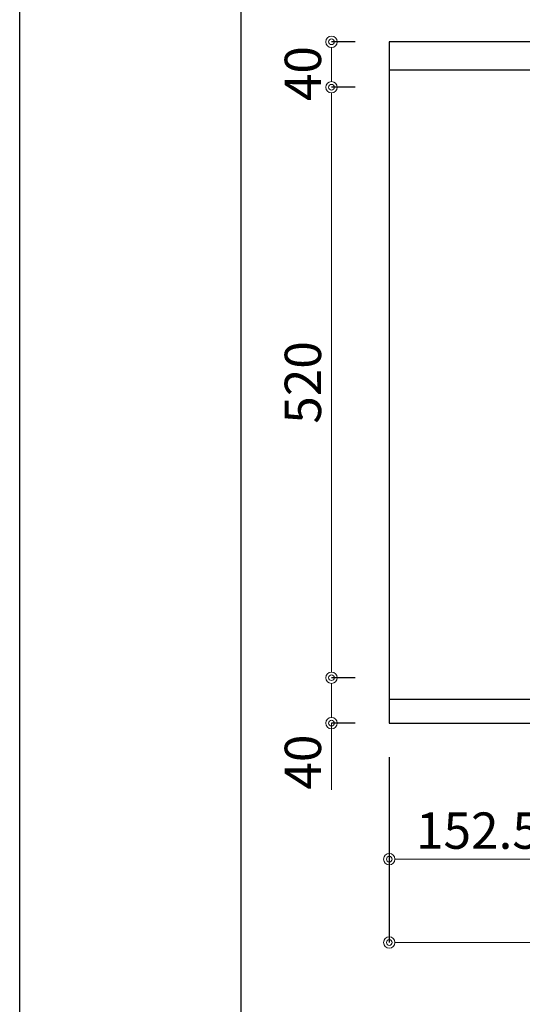
# Model space of a CAD drawing. Units: millimetres. Extents: x 0 to 4200, y 0 to 3227.
# Drawn here: x 0 to 442, y 1777 to 2644 of the extents above; entities that cross this region are included whole.
import ezdxf

# ---------------------------------------------------------------- set-up
doc = ezdxf.new("R2010")
doc.units = ezdxf.units.MM
doc.layers.get('0').update_dxf_attribs({"linetype": 'CONTINUOUS'})
doc.layers.get('DEFPOINTS').update_dxf_attribs({"color": 8, "linetype": 'CONTINUOUS'})
doc.layers.add('図面範囲', color=7, linetype='CONTINUOUS', plot=False)
doc.layers.add('外枠線', color=54, linetype='CONTINUOUS')
doc.layers.add('寸法', color=7, linetype='CONTINUOUS', lineweight=9)
doc.styles.add('32mm文字', font='txt', dxfattribs={"height": 32})
doc.dimstyles.new('32mm寸法', dxfattribs={"dimtxt": 32, "dimasz": 10, "dimexe": 0, "dimexo": 30, "dimgap": 5, "dimtad": 1, "dimdsep": 46, "dimtxsty": '32mm文字', "dimblk": 'ORIGIN2', "dimcen": 5, "dimclrd": 256, "dimclrt": 256, "dimadec": 0, "dimazin": 0, "dimtfac": 1, "dimtmove": 0, "dimatfit": 3, "dimldrblk": 'OPEN30', "dimfxl": 1, "dimlwd": -1, "dimarcsym": 0})

# ---------------------------------------------------------------- blocks, each defined once
blk = doc.blocks.new('_Origin2')
at = {"color": 0, "linetype": 'ByBlock', "lineweight": -2}
blk.add_line((-0.5, 0), (-1, 0), dxfattribs=at)
for radius in [0.5, 0.25]:
    blk.add_circle((0, 0), radius, dxfattribs=at)
blk = doc.blocks.new('*D40')
at = {"layer": 'DEFPOINTS', "color": 0, "transparency": 16777216}
for p in [(274.36, 2625), (325.25, 2625), (325.25, 2585)]:
    blk.add_point(p, dxfattribs=at)
at = {"layer": '寸法', "color": 0, "lineweight": -2, "transparency": 16777216}
for p, q in [((295.25, 2625), (274.36, 2625)), ((295.25, 2585), (274.36, 2585))]:
    blk.add_line(p, q, dxfattribs=at)
at = {"layer": '寸法', "transparency": 16777216}
blk.add_line((274.36, 2595), (274.36, 2615), dxfattribs=at)
at = {"layer": '寸法', "transparency": 16777216, "xscale": 10, "yscale": 10, "zscale": 10}
for p, rotation in [((274.36, 2625), 90), ((274.36, 2585), 270)]:
    blk.add_blockref('_Origin2', p, dxfattribs=dict(at, rotation=rotation))
at = {"layer": '寸法', "transparency": 16777216, "insert": (253.36, 2597), "char_height": 32, "attachment_point": 5, "rotation": 90, "style": '32mm文字'}
blk.add_mtext('40', dxfattribs=at)
blk = doc.blocks.new('_Open30')
at = {"color": 0, "linetype": 'ByBlock', "lineweight": -2}
for p, q in [((-1, 0.268), (0, 0)), ((0, 0), (-1, -0.268)), ((0, 0), (-1, 0))]:
    blk.add_line(p, q, dxfattribs=at)
blk = doc.blocks.new('*D41')
at = {"layer": 'DEFPOINTS', "color": 0, "transparency": 16777216}
for p in [(325.25, 2585), (274.36, 2065), (325.25, 2065)]:
    blk.add_point(p, dxfattribs=at)
at = {"layer": '寸法', "color": 0, "lineweight": -2, "transparency": 16777216}
for p, q in [((295.25, 2585), (274.36, 2585)), ((295.25, 2065), (274.36, 2065))]:
    blk.add_line(p, q, dxfattribs=at)
at = {"layer": '寸法', "transparency": 16777216}
blk.add_line((274.36, 2575), (274.36, 2075), dxfattribs=at)
at = {"layer": '寸法', "transparency": 16777216, "xscale": 10, "yscale": 10, "zscale": 10}
for p, rotation in [((274.36, 2585), 90), ((274.36, 2065), 270)]:
    blk.add_blockref('_Origin2', p, dxfattribs=dict(at, rotation=rotation))
at = {"layer": '寸法', "transparency": 16777216, "insert": (253.36, 2325), "char_height": 32, "attachment_point": 5, "rotation": 90, "style": '32mm文字'}
blk.add_mtext('520', dxfattribs=at)
blk = doc.blocks.new('*D42')
at = {"layer": 'DEFPOINTS', "color": 0, "transparency": 16777216}
for p in [(325.25, 2065), (274.36, 2025), (325.25, 2025)]:
    blk.add_point(p, dxfattribs=at)
at = {"layer": '寸法', "color": 0, "lineweight": -2, "transparency": 16777216}
for p, q in [((295.25, 2065), (274.36, 2065)), ((295.25, 2025), (274.36, 2025))]:
    blk.add_line(p, q, dxfattribs=at)
at = {"layer": '寸法', "transparency": 16777216}
for p, q in [((274.36, 2055), (274.36, 2035)), ((274.36, 2025), (274.36, 1966.34))]:
    blk.add_line(p, q, dxfattribs=at)
at = {"layer": '寸法', "transparency": 16777216, "xscale": 10, "yscale": 10, "zscale": 10}
for p, rotation in [((274.36, 2065), 90), ((274.36, 2025), 270)]:
    blk.add_blockref('_Origin2', p, dxfattribs=dict(at, rotation=rotation))
at = {"layer": '寸法', "transparency": 16777216, "insert": (253.36, 1990.67), "char_height": 32, "attachment_point": 5, "rotation": 90, "style": '32mm文字'}
blk.add_mtext('40', dxfattribs=at)
blk = doc.blocks.new('*D43')
at = {"layer": 'DEFPOINTS', "color": 0, "transparency": 16777216}
for p in [(325.25, 2682.81), (325.25, 2625), (700.25, 2582)]:
    blk.add_point(p, dxfattribs=at)
at = {"layer": '寸法', "color": 0, "lineweight": -2, "transparency": 16777216}
for p, q in [((325.25, 2655), (325.25, 2682.81)), ((700.25, 2612), (700.25, 2682.81))]:
    blk.add_line(p, q, dxfattribs=at)
at = {"layer": '寸法', "transparency": 16777216}
blk.add_line((690.25, 2682.81), (335.25, 2682.81), dxfattribs=at)
at = {"layer": '寸法', "transparency": 16777216, "xscale": 10, "yscale": 10, "zscale": 10, "rotation": 180.0000000000001}
blk.add_blockref('_Origin2', (325.25, 2682.81), dxfattribs=at)
at = {"layer": '寸法', "transparency": 16777216, "xscale": 10, "yscale": 10, "zscale": 10}
blk.add_blockref('_Origin2', (700.25, 2682.81), dxfattribs=at)
at = {"layer": '寸法', "transparency": 16777216, "insert": (482.75, 2706.25), "char_height": 32, "attachment_point": 5, "style": '32mm文字'}
blk.add_mtext('器具芯\u3000375', dxfattribs=at)
blk = doc.blocks.new('*D45')
at = {"layer": 'DEFPOINTS', "color": 0, "transparency": 16777216}
for p in [(325.25, 2738.48), (325.25, 2625), (1787.25, 2403.02)]:
    blk.add_point(p, dxfattribs=at)
at = {"layer": '寸法', "color": 0, "lineweight": -2, "transparency": 16777216}
for p, q in [((325.25, 2655), (325.25, 2738.48)), ((1787.25, 2433.02), (1787.25, 2738.48))]:
    blk.add_line(p, q, dxfattribs=at)
at = {"layer": '寸法', "transparency": 16777216}
blk.add_line((1777.25, 2738.48), (335.25, 2738.48), dxfattribs=at)
at = {"layer": '寸法', "transparency": 16777216, "xscale": 10, "yscale": 10, "zscale": 10, "rotation": 180.0000000000001}
blk.add_blockref('_Origin2', (325.25, 2738.48), dxfattribs=at)
at = {"layer": '寸法', "transparency": 16777216, "xscale": 10, "yscale": 10, "zscale": 10}
blk.add_blockref('_Origin2', (1787.25, 2738.48), dxfattribs=at)
at = {"layer": '寸法', "transparency": 16777216, "insert": (915.4, 2762.32), "char_height": 32, "attachment_point": 5, "style": '32mm文字'}
blk.add_mtext('排水位置\u30001462', dxfattribs=at)
blk = doc.blocks.new('*D47')
at = {"layer": 'DEFPOINTS', "color": 0, "transparency": 16777216}
for p in [(325.25, 2803.56), (325.25, 2625), (1655.25, 2620.02)]:
    blk.add_point(p, dxfattribs=at)
at = {"layer": '寸法', "color": 0, "lineweight": -2, "transparency": 16777216}
for p, q in [((325.25, 2655), (325.25, 2803.56)), ((1655.25, 2650.02), (1655.25, 2803.56))]:
    blk.add_line(p, q, dxfattribs=at)
at = {"layer": '寸法', "transparency": 16777216}
blk.add_line((1645.25, 2803.56), (335.25, 2803.56), dxfattribs=at)
at = {"layer": '寸法', "transparency": 16777216, "xscale": 10, "yscale": 10, "zscale": 10, "rotation": 180.0000000000001}
blk.add_blockref('_Origin2', (325.25, 2803.56), dxfattribs=at)
at = {"layer": '寸法', "transparency": 16777216, "xscale": 10, "yscale": 10, "zscale": 10}
blk.add_blockref('_Origin2', (1655.25, 2803.56), dxfattribs=at)
at = {"layer": '寸法', "transparency": 16777216, "insert": (915.25, 2827.24), "char_height": 32, "attachment_point": 5, "style": '32mm文字'}
blk.add_mtext('水栓位置\u30001330', dxfattribs=at)
blk = doc.blocks.new('*D48')
at = {"layer": 'DEFPOINTS', "color": 0, "transparency": 16777216}
for p in [(325.25, 2025), (1975.25, 2025), (325.25, 1831.77)]:
    blk.add_point(p, dxfattribs=at)
at = {"layer": '寸法', "color": 0, "lineweight": -2, "transparency": 16777216}
for p, q in [((325.25, 1995), (325.25, 1831.77)), ((1975.25, 1995), (1975.25, 1831.77))]:
    blk.add_line(p, q, dxfattribs=at)
at = {"layer": '寸法', "transparency": 16777216}
blk.add_line((1965.25, 1831.77), (335.25, 1831.77), dxfattribs=at)
at = {"layer": '寸法', "transparency": 16777216, "xscale": 10, "yscale": 10, "zscale": 10, "rotation": 180.0000000000001}
blk.add_blockref('_Origin2', (325.25, 1831.77), dxfattribs=at)
at = {"layer": '寸法', "transparency": 16777216, "xscale": 10, "yscale": 10, "zscale": 10}
blk.add_blockref('_Origin2', (1975.25, 1831.77), dxfattribs=at)
at = {"layer": '寸法', "transparency": 16777216, "insert": (1150.25, 1855.61), "char_height": 32, "attachment_point": 5, "style": '32mm文字'}
blk.add_mtext('天板\u30001650', dxfattribs=at)
blk = doc.blocks.new('*D49')
at = {"layer": 'DEFPOINTS', "color": 0, "transparency": 16777216}
for p in [(325.25, 2025), (477.75, 2025), (325.25, 1905.17)]:
    blk.add_point(p, dxfattribs=at)
at = {"layer": '寸法', "color": 0, "lineweight": -2, "transparency": 16777216}
for p, q in [((325.25, 1995), (325.25, 1905.17)), ((477.75, 1995), (477.75, 1905.17))]:
    blk.add_line(p, q, dxfattribs=at)
at = {"layer": '寸法', "transparency": 16777216}
blk.add_line((467.75, 1905.17), (335.25, 1905.17), dxfattribs=at)
at = {"layer": '寸法', "transparency": 16777216, "xscale": 10, "yscale": 10, "zscale": 10, "rotation": 180.0000000000001}
blk.add_blockref('_Origin2', (325.25, 1905.17), dxfattribs=at)
at = {"layer": '寸法', "transparency": 16777216, "xscale": 10, "yscale": 10, "zscale": 10}
blk.add_blockref('_Origin2', (477.75, 1905.17), dxfattribs=at)
at = {"layer": '寸法', "transparency": 16777216, "insert": (403.25, 1926.17), "char_height": 32, "attachment_point": 5, "style": '32mm文字'}
blk.add_mtext('152.5', dxfattribs=at)

msp = doc.modelspace()

# ---------------------------------------------------------------- linework, layer by layer
for p, q in [((1975.252, 2599.998), (325.252, 2599.998)), ((325.252, 2045.998), (1975.252, 2045.998))]:
    msp.add_line(p, q)
msp.add_lwpolyline([(325.252, 2024.998), (1975.252, 2024.998), (1975.252, 2624.998), (325.252, 2624.998)], close=True)
at = {"layer": '図面範囲'}
msp.add_lwpolyline([(0, 2970), (4200, 2970), (4200, 0), (0, 0)], close=True, dxfattribs=at)
at = {"layer": '外枠線', "color": 54}
msp.add_lwpolyline([(195, 110), (195, 2860), (4005, 2860), (4005, 110)], close=True, dxfattribs=at)

# ---------------------------------------------------------------- dimensions: what is measured, and where the dimension line sits
at = {"layer": '寸法'}
for base, p1, p2, text, picture, middle in [((325.252, 2803.557), (1655.254, 2620.022), (325.252, 2624.998), '水栓位置\u3000<>', '*D47', (915.253, 2803.557)), ((325.252, 2738.478), (1787.252, 2403.022), (325.252, 2624.998), '排水位置\u3000<>', '*D45', (915.398, 2738.478)), ((325.252, 2682.814), (700.252, 2581.998), (325.252, 2624.998), '器具芯\u3000<>', '*D43', (482.75, 2682.814)), ((325.252, 1831.766), (1975.252, 2024.998), (325.252, 2024.998), '天板\u3000<>', '*D48', (1150.252, 1831.766))]:
    dim = msp.add_linear_dim(base=base, p1=p1, p2=p2, angle=180, text=text, dimstyle='32mm寸法', dxfattribs=at)
    dim.commit()
    dim.dimension.update_dxf_attribs({"geometry": picture, "text_midpoint": middle, "dimtype": 160})
for base, p1, p2, angle, picture, middle in [((274.357, 2624.998), (325.252, 2584.998), (325.252, 2624.998), 90, '*D40', (274.357, 2596.998)), ((274.357, 2024.998), (325.252, 2064.999), (325.252, 2024.998), 90, '*D42', (274.357, 1990.668)), ((325.252, 1905.166), (477.752, 2024.998), (325.252, 2024.998), 180, '*D49', (403.252, 1905.166))]:
    dim = msp.add_linear_dim(base=base, p1=p1, p2=p2, angle=angle, dimstyle='32mm寸法', dxfattribs=at)
    dim.commit()
    dim.dimension.update_dxf_attribs({"geometry": picture, "text_midpoint": middle, "dimtype": 160})
dim = msp.add_linear_dim(base=(274.357, 2064.999), p1=(325.252, 2584.998), p2=(325.252, 2064.999), angle=90, dimstyle='32mm寸法', dxfattribs=at)
dim.commit()
dim.dimension.update_dxf_attribs({"geometry": '*D41', "text_midpoint": (253.357, 2324.999)})

doc.saveas('drawing.dxf')
